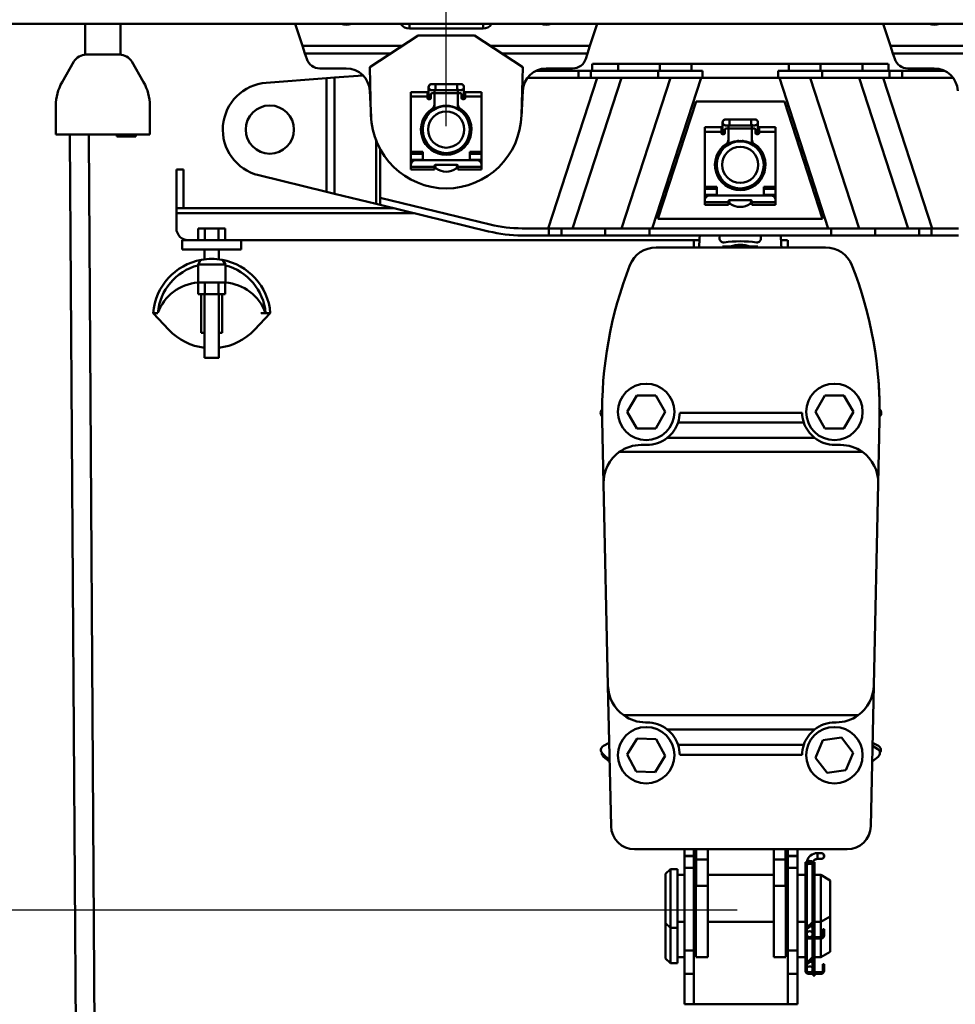
# Model space of a CAD drawing. Units: millimetres. Extents: x 59 to 11939, y 24 to 8424.
# Drawn here: x 1877 to 2201, y 6253 to 6594 of the extents above; entities that cross this region are included whole.
import ezdxf

# ---------------------------------------------------------------- set-up
doc = ezdxf.new("R2010")
doc.units = ezdxf.units.MM
doc.header["$MEASUREMENT"] = 0
doc.layers.add('(1) Shape lines', color=7, linetype='Continuous', lineweight=35, true_color=0x000000)
doc.layers.add('(6) Dimensions', color=7, linetype='Continuous', lineweight=35, true_color=0x000000)
doc.styles.add('Arial', font='arial.ttf')
doc.styles.add('Microsoft YaHei', font='arial.ttf')
doc.dimstyles.new('Vertex Style', dxfattribs={"dimscale": 20, "dimtxt": 0.18, "dimasz": 3.6, "dimexe": 1.8, "dimexo": 0.0625, "dimgap": 1.7, "dimtad": 1, "dimdec": 1, "dimdsep": 46, "dimtxsty": 'Arial', "dimblk1": 'CLOSED', "dimblk2": 'CLOSED', "dimsah": 1, "dimcen": 0.09, "dimdle": 1.8, "dimadec": 1, "dimazin": 2, "dimtfac": 0.65, "dimtdec": 4, "dimtmove": 0, "dimatfit": 3, "dimfxl": 1, "dimtolj": 1, "dimtzin": 0, "dimlwe": 25, "dimarcsym": 0})

# ---------------------------------------------------------------- blocks, each defined once
blk = doc.blocks.new('_Closed')
at = {"color": 0, "linetype": 'ByBlock', "lineweight": -2}
for p, q in [((-1, 0.166667), (0, 0)), ((-1, 0.166667), (-1, -0.166667)), ((0, 0), (-1, -0.166667)), ((0, 0), (-1, 0))]:
    blk.add_line(p, q, dxfattribs=at)
blk = doc.blocks.new('*D5')
at = {"layer": '(6) Dimensions', "color": 9, "lineweight": 25}
for p, q in [((2024.91, 6557.52), (2024.91, 6918.24)), ((2228.64, 6557.52), (2228.64, 6918.24)), ((1952.91, 6882.24), (1880.91, 6882.24)), ((2024.91, 6882.24), (2228.64, 6882.24)), ((2300.64, 6882.24), (2372.64, 6882.24))]:
    blk.add_line(p, q, dxfattribs=at)
at = {"layer": 'Defpoints', "color": 0}
for p in [(2228.64, 6882.24), (2024.91, 6556.27), (2228.64, 6556.27)]:
    blk.add_point(p, dxfattribs=at)
at = {"layer": '(6) Dimensions', "color": 9, "lineweight": 25, "xscale": 72, "yscale": 72, "zscale": 72}
for p, rotation in [((2024.91, 6882.24), 1.478779223583339e-06), ((2228.64, 6882.24), 180.0000014787792)]:
    blk.add_blockref('_Closed', p, dxfattribs=dict(at, rotation=rotation))
at = {"layer": '(6) Dimensions', "color": 7, "lineweight": 35, "insert": (2126.77, 6948.6), "char_height": 70, "attachment_point": 5, "rotation": 0, "style": 'Microsoft YaHei'}
blk.add_mtext('\\A1;250', dxfattribs=at)
blk = doc.blocks.new('*D7')
at = {"layer": '(6) Dimensions', "color": 9, "lineweight": 25}
for p, q in [((1478.91, 6591.7), (1478.91, 5372.64)), ((2127, 5914.5), (2127, 5372.64)), ((1478.91, 5408.64), (1127.41, 5408.64)), ((2055, 5408.64), (1550.91, 5408.64))]:
    blk.add_line(p, q, dxfattribs=at)
at = {"layer": 'Defpoints', "color": 0}
for p in [(1478.91, 6592.95), (2127, 5915.75), (1478.91, 5408.64)]:
    blk.add_point(p, dxfattribs=at)
at = {"layer": '(6) Dimensions', "color": 9, "lineweight": 25, "xscale": 72, "yscale": 72, "zscale": 72}
for p, rotation in [((1478.91, 5408.64), 180.0000014787793), ((2127, 5408.64), 1.478779343067719e-06)]:
    blk.add_blockref('_Closed', p, dxfattribs=dict(at, rotation=rotation))
at = {"layer": '(6) Dimensions', "color": 7, "lineweight": 35, "insert": (1235.25, 5475), "char_height": 70, "attachment_point": 5, "rotation": 0, "style": 'Microsoft YaHei'}
blk.add_mtext('\\A1;795', dxfattribs=at)
blk = doc.blocks.new('*D10')
at = {"layer": '(6) Dimensions', "color": 9, "lineweight": 25}
for p, q in [((2125.75, 6285.72), (994.7, 6285.72)), ((1030.7, 4238.48), (1030.7, 6213.72)), ((1314.67, 4166.48), (994.7, 4166.48))]:
    blk.add_line(p, q, dxfattribs=at)
at = {"layer": 'Defpoints', "color": 0}
for p in [(1030.7, 6285.72), (2127, 6285.72), (1315.92, 4166.48)]:
    blk.add_point(p, dxfattribs=at)
at = {"layer": '(6) Dimensions', "color": 9, "lineweight": 25, "xscale": 72, "yscale": 72, "zscale": 72}
for p, rotation in [((1030.7, 6285.72), 90.00000120741826), ((1030.7, 4166.48), 270.0000012074183)]:
    blk.add_blockref('_Closed', p, dxfattribs=dict(at, rotation=rotation))
at = {"layer": '(6) Dimensions', "color": 7, "lineweight": 35, "insert": (964.34, 4961.76), "char_height": 70, "attachment_point": 5, "rotation": 90, "style": 'Microsoft YaHei'}
blk.add_mtext('\\A1;3253', dxfattribs=at)
blk = doc.blocks.new('Crane_WorkSt_2_f6c98680-8f73-45cf-9fa4-d616a3c8f5c2')
at = {"layer": '(1) Shape lines', "color": 7, "lineweight": 50, "ltscale": 60}
for p, q in [((313, 3077.55), (3370, 3077.55)), ((816.5, 3064.45), (816.5, 3077.55)), ((831.5, 3077.55), (831.5, 3064.45)), ((905.83, 3077.55), (908.89, 3068.14)), ((950.61, 3077.55), (950.86, 3077.2)), ((950.86, 3077.2), (950.86, 3077.55)), ((953.91, 3075.63), (953.91, 3075.63)), ((953.91, 3075.63), (953.91, 3075.63)), ((954.35, 3075.6), (954.35, 3077.55)), ((954.35, 3075.6), (985.65, 3075.6)), ((985.65, 3075.6), (985.65, 3077.55)), ((986.08, 3075.63), (986.08, 3075.63)), ((986.08, 3075.63), (986.08, 3075.63)), ((989.14, 3077.2), (989.39, 3077.55)), ((989.14, 3077.2), (989.14, 3077.55)), ((1031.11, 3068.14), (1034.17, 3077.55)), ((1155.83, 3077.55), (1158.89, 3068.14)), ((937.5, 3059.05), (958, 3072.55)), ((958, 3072.55), (982, 3072.55)), ((982, 3072.55), (1002.5, 3059.05)), ((951.31, 3068.14), (908.89, 3068.14)), ((908.89, 3068.14), (909.93, 3064.91)), ((1031.11, 3068.14), (988.69, 3068.14)), ((1030.07, 3064.91), (1031.11, 3068.14)), ((1158.89, 3068.14), (1159.93, 3064.91)), ((1201.31, 3068.14), (1158.89, 3068.14)), ((806.68, 3052.72), (811.72, 3061.45)), ((816.55, 3064.45), (816.91, 3064.45)), ((816.91, 3064.45), (831.09, 3064.45)), ((831.09, 3064.45), (831.45, 3064.45)), ((836.28, 3061.45), (841.32, 3052.72)), ((946.4, 3064.91), (909.93, 3064.91)), ((909.93, 3064.91), (910.68, 3062.6)), ((1030.07, 3064.91), (993.6, 3064.91)), ((1029.32, 3062.6), (1030.07, 3064.91)), ((1159.93, 3064.91), (1160.68, 3062.6)), ((1196.4, 3064.91), (1159.93, 3064.91)), ((916.26, 3058.55), (927.49, 3058.55)), ((938.01, 3038.74), (937.5, 3059.05)), ((1002.5, 3059.05), (1001.99, 3038.74)), ((1026.17, 3057.55), (1008.3, 3057.55)), ((1012.51, 3058.55), (1023.74, 3058.55)), ((1031.53, 3057.55), (1026.17, 3057.55)), ((1026.17, 3054.55), (1026.17, 3057.55)), ((1031.53, 3054.55), (1031.53, 3057.55)), ((1038.48, 3057.55), (1031.53, 3057.55)), ((1032, 3057.55), (1032, 3060.55)), ((1032, 3057.55), (1032, 3060.55)), ((1043.03, 3060.55), (1032.15, 3060.55)), ((1043.03, 3057.55), (1038.48, 3057.55)), ((1060.85, 3060.55), (1043.03, 3060.55)), ((1043.03, 3057.55), (1043.03, 3060.55)), ((1060.85, 3057.55), (1043.03, 3057.55)), ((1060.13, 3054.55), (1060.13, 3057.55)), ((1060.85, 3057.55), (1060.85, 3060.55)), ((1074.3, 3060.55), (1060.85, 3060.55)), ((1060.85, 3057.55), (1074.3, 3057.55)), ((1115.7, 3060.55), (1074.3, 3060.55)), ((1074.3, 3057.55), (1074.3, 3060.55)), ((1078.91, 3057.55), (1074.3, 3057.55)), ((1078.91, 3054.55), (1078.91, 3057.55)), ((1111.09, 3054.55), (1111.09, 3057.55)), ((1115.7, 3057.55), (1111.09, 3057.55)), ((1129.15, 3060.55), (1115.7, 3060.55)), ((1115.7, 3057.55), (1115.7, 3060.55)), ((1129.15, 3057.55), (1115.7, 3057.55)), ((1146.97, 3060.55), (1129.15, 3060.55)), ((1129.15, 3057.55), (1129.15, 3060.55)), ((1129.15, 3057.55), (1146.97, 3057.55)), ((1129.87, 3054.55), (1129.87, 3057.55)), ((1146.97, 3057.55), (1146.97, 3060.55)), ((1157.85, 3060.55), (1146.97, 3060.55)), ((1151.52, 3057.55), (1146.97, 3057.55)), ((1158.47, 3057.55), (1151.52, 3057.55)), ((1158, 3060.55), (1158, 3057.55)), ((1158, 3060.55), (1158, 3057.55)), ((1163.83, 3057.55), (1158.47, 3057.55)), ((1158.47, 3054.55), (1158.47, 3057.55)), ((1181.7, 3057.55), (1163.83, 3057.55)), ((1163.83, 3054.55), (1163.83, 3057.55)), ((1166.26, 3058.55), (1177.49, 3058.55)), ((919.05, 3054.43), (893.48, 3052.49)), ((922.5, 3054.7), (919.05, 3054.43)), ((919.05, 3006.09), (919.05, 3054.43)), ((934.53, 3055.61), (922.5, 3054.7)), ((922.5, 3005.25), (922.5, 3054.7)), ((1004.6, 3054.55), (1026.17, 3054.55)), ((1034.19, 3054.55), (1013.4, 2990.55)), ((1023.66, 2990.55), (1044.46, 3054.55)), ((1026.17, 3054.55), (1031.53, 3054.55)), ((1031.53, 3054.55), (1060.13, 3054.55)), ((1065.28, 3054.55), (1044.48, 2990.55)), ((1057.55, 2990.55), (1078.34, 3054.55)), ((1060.13, 3054.55), (1078.91, 3054.55)), ((1111.09, 3054.55), (1078.91, 3054.55)), ((1129.87, 3054.55), (1111.09, 3054.55)), ((1111.66, 3054.55), (1132.45, 2990.55)), ((1145.52, 2990.55), (1124.72, 3054.55)), ((1158.47, 3054.55), (1129.87, 3054.55)), ((1145.54, 3054.55), (1166.34, 2990.55)), ((1176.6, 2990.55), (1155.81, 3054.55)), ((1163.83, 3054.55), (1158.47, 3054.55)), ((1185.4, 3054.55), (1163.83, 3054.55)), ((937.48, 3049.05), (938.04, 3037.93)), ((962.5, 3047.35), (962.5, 3050.6)), ((963.75, 3051.85), (965.38, 3051.85)), ((965.38, 3049.35), (963.75, 3049.35)), ((965, 3049.52), (965, 3047.55)), ((965.38, 3051.85), (974.63, 3051.85)), ((965.38, 3051.84), (965.38, 3049.35)), ((974.63, 3049.35), (965.38, 3049.35)), ((974.63, 3051.85), (976.25, 3051.85)), ((974.63, 3051.84), (974.63, 3049.35)), ((976.25, 3049.35), (974.63, 3049.35)), ((975, 3047.55), (975, 3049.82)), ((977.5, 3050.6), (977.5, 3047.35)), ((1001.96, 3037.93), (1002.52, 3049.05)), ((955, 3046.58), (955, 3048.53)), ((955, 3048.53), (962, 3048.53)), ((955, 3023.14), (955, 3046.58)), ((955, 3046.58), (962, 3046.58)), ((962, 3046.58), (962, 3048.53)), ((962, 3046.05), (962, 3046.58)), ((962.5, 3045.55), (962.5, 3047.35)), ((963, 3045.55), (962.5, 3045.55)), ((962.51, 3047.35), (963.5, 3047.35)), ((963.5, 3047.55), (963.5, 3046.05)), ((964.5, 3048.05), (964, 3048.05)), ((964.99, 3048.05), (975.01, 3048.05)), ((965, 3043.2), (965, 3047.55)), ((975, 3047.55), (975, 3043.2)), ((976, 3048.05), (975.5, 3048.05)), ((976.5, 3046.05), (976.5, 3047.55)), ((977.49, 3047.35), (976.5, 3047.35)), ((977.5, 3045.55), (977, 3045.55)), ((977.5, 3047.35), (977.5, 3045.55)), ((978, 3046.58), (978, 3048.53)), ((978, 3048.53), (985, 3048.53)), ((978, 3046.58), (978, 3046.05)), ((978, 3046.58), (985, 3046.58)), ((985, 3048.53), (985, 3046.58)), ((985, 3046.58), (985, 3023.14)), ((1076.25, 3044.55), (1060, 2994.55)), ((1113.75, 3044.55), (1076.25, 3044.55)), ((1130, 2994.55), (1113.75, 3044.55)), ((804, 3030.45), (804, 3042.72)), ((844, 3042.72), (844, 3030.45)), ((962.5, 3039.07), (962.5, 3040.25)), ((965, 3043.2), (965, 3041.15)), ((975, 3041.15), (975, 3043.2)), ((977.5, 3040.25), (977.5, 3039.07)), ((1088.75, 3036.85), (1090.38, 3036.85)), ((1090.38, 3036.85), (1099.62, 3036.85)), ((1090.38, 3036.84), (1090.38, 3034.35)), ((1099.62, 3036.84), (1099.62, 3034.35)), ((1099.62, 3036.85), (1101.25, 3036.85)), ((1080, 3031.58), (1080, 3033.53)), ((1080, 3033.53), (1087, 3033.53)), ((1087, 3031.58), (1087, 3033.53)), ((1087.5, 3032.35), (1087.5, 3035.6)), ((1087.5, 3030.55), (1087.5, 3032.35)), ((1087.51, 3032.35), (1088.5, 3032.35)), ((1088.5, 3032.55), (1088.5, 3031.05)), ((1090.38, 3034.35), (1088.75, 3034.35)), ((1089.5, 3033.05), (1089, 3033.05)), ((1089.99, 3033.05), (1100.01, 3033.05)), ((1090, 3034.52), (1090, 3032.55)), ((1090, 3028.2), (1090, 3032.55)), ((1099.62, 3034.35), (1090.38, 3034.35)), ((1101.25, 3034.35), (1099.62, 3034.35)), ((1100, 3032.55), (1100, 3034.82)), ((1100, 3032.55), (1100, 3028.2)), ((1101, 3033.05), (1100.5, 3033.05)), ((1101.5, 3031.05), (1101.5, 3032.55)), ((1102.49, 3032.35), (1101.5, 3032.35)), ((1102.5, 3035.6), (1102.5, 3032.35)), ((1102.5, 3032.35), (1102.5, 3030.55)), ((1103, 3031.58), (1103, 3033.53)), ((1103, 3033.53), (1110, 3033.53)), ((1110, 3033.53), (1110, 3031.58)), ((844, 3030.45), (804, 3030.45)), ((810, 3029.46), (816, 2107.69)), ((818, 3029.51), (824, 2107.74)), ((830, 3029.55), (838, 3029.55)), ((940.17, 3000.93), (940.17, 3028.32)), ((1080, 3031.58), (1087, 3031.58)), ((1080, 3008.14), (1080, 3031.58)), ((1087, 3031.05), (1087, 3031.58)), ((1088, 3030.55), (1087.5, 3030.55)), ((1090, 3028.2), (1090, 3026.15)), ((1100, 3026.15), (1100, 3028.2)), ((1102.5, 3030.55), (1102, 3030.55)), ((1103, 3031.58), (1110, 3031.58)), ((1103, 3031.58), (1103, 3031.05)), ((1110, 3031.58), (1110, 3008.14)), ((941.89, 3003.6), (941.89, 3024.27)), ((962.5, 3024.91), (962.5, 3025.99)), ((965, 3023.94), (965, 3023.04)), ((975, 3023.04), (975, 3023.94)), ((977.5, 3025.99), (977.5, 3024.91)), ((1087.5, 3024.07), (1087.5, 3025.25)), ((1102.5, 3025.25), (1102.5, 3024.07)), ((960, 3023.14), (955, 3023.14)), ((955, 3023.14), (955, 3022.3)), ((955, 3019.75), (955, 3022.3)), ((955, 3022.3), (960, 3022.3)), ((955, 3018.65), (955, 3019.75)), ((960, 3019.75), (955, 3019.75)), ((983, 3019.55), (957, 3019.55)), ((960, 3019.55), (960, 3023.14)), ((985, 3023.14), (980, 3023.14)), ((980, 3023.14), (980, 3019.55)), ((980, 3022.3), (985, 3022.3)), ((985, 3019.75), (980, 3019.75)), ((985, 3022.3), (985, 3023.14)), ((985, 3022.3), (985, 3019.75)), ((985, 3019.75), (985, 3018.65)), ((855.28, 3015.55), (858.28, 3015.55)), ((855.28, 3015.55), (855.28, 2999.17)), ((858.28, 2999.17), (858.28, 3015.55)), ((955, 3018.65), (955, 3017.55)), ((955, 3018.65), (955.34, 3018.65)), ((955, 3017.55), (955, 3016.75)), ((955, 3016.75), (955, 3015.55)), ((965, 3016.75), (955, 3016.75)), ((955, 3015.55), (965, 3015.55)), ((965, 3016.75), (965, 3017.05)), ((965, 3015.55), (965, 3016.75)), ((965.5, 3017.55), (974.5, 3017.55)), ((965.5, 3016.65), (965.5, 3016.4)), ((974.5, 3016.4), (974.5, 3016.65)), ((975, 3017.05), (975, 3016.75)), ((975, 3016.75), (975, 3015.55)), ((985, 3016.75), (975, 3016.75)), ((975, 3015.55), (985, 3015.55)), ((984.66, 3018.65), (985, 3018.65)), ((985, 3018.65), (985, 3017.55)), ((985, 3016.75), (985, 3017.55)), ((985, 3015.55), (985, 3016.75)), ((890.26, 3013.12), (919.05, 3006.09)), ((1087.5, 3009.91), (1087.5, 3010.99)), ((1102.5, 3010.99), (1102.5, 3009.91)), ((1080, 3008.14), (1080, 3007.3)), ((1085, 3008.14), (1080, 3008.14)), ((1080, 3004.75), (1080, 3007.3)), ((1080, 3007.3), (1085, 3007.3)), ((1085, 3004.55), (1085, 3008.14)), ((1090, 3008.94), (1090, 3008.04)), ((1100, 3008.04), (1100, 3008.94)), ((1105, 3008.14), (1105, 3004.55)), ((1110, 3008.14), (1105, 3008.14)), ((1105, 3007.3), (1110, 3007.3)), ((1110, 3007.3), (1110, 3008.14)), ((1110, 3007.3), (1110, 3004.75)), ((919.05, 3006.09), (922.5, 3005.25)), ((922.5, 3005.25), (940.17, 3000.93)), ((941.89, 3003.6), (988.7, 2992.17)), ((941.89, 3000.51), (941.89, 3003.6)), ((1085, 3004.75), (1080, 3004.75)), ((1080, 3003.65), (1080, 3004.75)), ((1080, 3003.65), (1080, 3002.55)), ((1080, 3003.65), (1080.34, 3003.65)), ((1080, 3002.55), (1080, 3001.75)), ((1108, 3004.55), (1082, 3004.55)), ((1090.5, 3002.55), (1099.5, 3002.55)), ((1110, 3004.75), (1105, 3004.75)), ((1109.66, 3003.65), (1110, 3003.65)), ((1110, 3004.75), (1110, 3003.65)), ((1110, 3003.65), (1110, 3002.55)), ((1110, 3001.75), (1110, 3002.55)), ((855.28, 2999.17), (855.28, 2997.05)), ((858.28, 2999.17), (855.28, 2999.17)), ((947.38, 2999.17), (858.28, 2999.17)), ((940.17, 3000.93), (941.89, 3000.51)), ((987.99, 2989.26), (941.89, 3000.51)), ((1090, 3001.75), (1080, 3001.75)), ((1080, 3001.75), (1080, 3000.55)), ((1080, 3000.55), (1090, 3000.55)), ((1090, 3001.75), (1090, 3002.05)), ((1090, 3000.55), (1090, 3001.75)), ((1090.5, 3001.65), (1090.5, 3001.4)), ((1099.5, 3001.4), (1099.5, 3001.65)), ((1100, 3002.05), (1100, 3001.75)), ((1110, 3001.75), (1100, 3001.75)), ((1100, 3001.75), (1100, 3000.55)), ((1100, 3000.55), (1110, 3000.55)), ((1110, 3000.55), (1110, 3001.75)), ((855.28, 2997.05), (855.28, 2990.55)), ((956.07, 2997.05), (855.28, 2997.05)), ((1060, 2994.55), (1130, 2994.55)), ((867.39, 2990.55), (864.51, 2990.55)), ((864.51, 2985.55), (864.51, 2990.55)), ((867.39, 2985.55), (867.39, 2990.55)), ((873.17, 2990.55), (867.39, 2990.55)), ((873.17, 2985.55), (873.17, 2990.55)), ((876.06, 2990.55), (873.17, 2990.55)), ((876.06, 2985.55), (876.06, 2990.55)), ((1002.22, 2990.55), (1013.63, 2990.55)), ((1013.63, 2990.55), (1013.63, 2987.55)), ((1018.99, 2990.55), (1013.63, 2990.55)), ((1018.99, 2987.55), (1018.99, 2990.55)), ((1018.99, 2990.55), (1037.59, 2990.55)), ((1037.59, 2990.55), (1037.59, 2987.55)), ((1056.37, 2990.55), (1037.59, 2990.55)), ((1056.37, 2990.55), (1133.63, 2990.55)), ((1056.37, 2987.55), (1056.37, 2990.55)), ((1152.41, 2990.55), (1133.63, 2990.55)), ((1133.63, 2990.55), (1133.63, 2987.55)), ((1152.41, 2987.55), (1152.41, 2990.55)), ((1152.41, 2990.55), (1171.01, 2990.55)), ((1171.01, 2990.55), (1171.01, 2987.55)), ((1176.37, 2990.55), (1171.01, 2990.55)), ((1176.37, 2990.55), (1187.78, 2990.55)), ((1176.37, 2987.55), (1176.37, 2990.55)), ((1013.63, 2987.55), (1002.22, 2987.55)), ((1013.63, 2987.55), (1018.99, 2987.55)), ((1037.59, 2987.55), (1018.99, 2987.55)), ((1037.59, 2987.55), (1056.37, 2987.55)), ((1133.63, 2987.55), (1056.37, 2987.55)), ((1086.18, 2986.4), (1086.26, 2987.55)), ((1103.74, 2987.55), (1103.82, 2986.4)), ((1133.63, 2987.55), (1152.41, 2987.55)), ((1171.01, 2987.55), (1152.41, 2987.55)), ((1171.01, 2987.55), (1176.37, 2987.55)), ((1187.78, 2987.55), (1176.37, 2987.55)), ((857.78, 2985.55), (882.78, 2985.55)), ((857.78, 2985.55), (857.78, 2981.55)), ((882.78, 2985.55), (882.78, 2981.55)), ((1077.6, 2985.55), (882.78, 2985.55)), ((1059.24, 2982.45), (1131.32, 2982.45)), ((1075.28, 2982.45), (1075.28, 2985.55)), ((1091.24, 2982.85), (1087.49, 2982.85)), ((1087.49, 2982.45), (1087.49, 2982.85)), ((1098.76, 2982.85), (1091.24, 2982.85)), ((1091.24, 2982.45), (1091.24, 2982.85)), ((1102.51, 2982.85), (1098.76, 2982.85)), ((1098.76, 2982.45), (1098.76, 2982.85)), ((1102.51, 2982.45), (1102.51, 2982.85)), ((1115.16, 2985.55), (1112.44, 2985.55)), ((1115.28, 2985.55), (1115.28, 2982.45)), ((857.78, 2981.55), (882.78, 2981.55)), ((867.28, 2977.37), (867.28, 2981.55)), ((867.28, 2977.37), (867.28, 2981.55)), ((873.28, 2981.55), (873.28, 2977.37)), ((873.28, 2981.55), (873.28, 2977.37)), ((864.47, 2974.8), (864.47, 2967.55)), ((876.09, 2974.8), (876.09, 2967.55)), ((864.47, 2967.55), (876.09, 2967.55)), ((864.51, 2967.55), (864.51, 2962.55)), ((867.4, 2967.55), (867.4, 2962.55)), ((873.17, 2967.55), (873.17, 2962.55)), ((876.05, 2967.55), (876.05, 2962.55)), ((864.51, 2962.55), (867.4, 2962.55)), ((865.78, 2946.13), (865.78, 2962.55)), ((867.28, 2946.13), (867.28, 2962.55)), ((867.28, 2935.55), (867.28, 2962.55)), ((867.4, 2962.55), (873.17, 2962.55)), ((873.17, 2962.55), (876.05, 2962.55)), ((873.28, 2946.13), (873.28, 2962.55)), ((873.28, 2962.55), (873.28, 2935.55)), ((874.78, 2946.13), (874.78, 2962.55)), ((852.08, 2947.42), (845.37, 2954.55)), ((895.2, 2954.55), (888.48, 2947.42)), ((867.28, 2946.13), (865.78, 2946.13)), ((874.78, 2946.13), (873.28, 2946.13)), ((867.28, 2935.55), (867.28, 2939.81)), ((873.28, 2939.81), (873.28, 2935.55)), ((1046.94, 2912.47), (1050.98, 2919.47)), ((1050.98, 2919.47), (1059.06, 2919.47)), ((1059.06, 2919.47), (1063.11, 2912.47)), ((1126.94, 2912.47), (1130.98, 2919.47)), ((1130.98, 2919.47), (1139.06, 2919.47)), ((1139.06, 2919.47), (1143.11, 2912.47)), ((1050.98, 2905.47), (1046.94, 2912.47)), ((1063.11, 2912.47), (1059.06, 2905.47)), ((1121.28, 2912.15), (1069.28, 2912.15)), ((1130.98, 2905.47), (1126.94, 2912.47)), ((1143.11, 2912.47), (1139.06, 2905.47)), ((1036.9, 2882.1), (1036.32, 2908.94)), ((1122.01, 2908), (1068.56, 2908)), ((1154.24, 2908.94), (1153.66, 2882.1)), ((1059.06, 2905.47), (1050.98, 2905.47)), ((1139.06, 2905.47), (1130.98, 2905.47)), ((1055.28, 2898.45), (1052.9, 2898.45)), ((1126.58, 2901.48), (1063.98, 2901.48)), ((1137.66, 2898.45), (1135.28, 2898.45)), ((1043.57, 2895.45), (1147, 2895.45)), ((1038.77, 2796.1), (1036.9, 2882.1)), ((1153.66, 2882.1), (1151.79, 2796.1)), ((1040.07, 2736.23), (1038.77, 2796.1)), ((1151.79, 2796.1), (1150.49, 2736.23)), ((1045.43, 2783.46), (1145.13, 2783.46)), ((1054.77, 2780.45), (1055.28, 2780.45)), ((1126.58, 2777.42), (1063.98, 2777.42)), ((1135.28, 2780.45), (1135.8, 2780.45)), ((1046.95, 2766.77), (1051.24, 2773.62)), ((1051.24, 2773.62), (1059.32, 2773.32)), ((1059.32, 2773.32), (1063.1, 2766.17)), ((1127.01, 2765.41), (1130.1, 2772.88)), ((1130.1, 2772.88), (1138.11, 2773.94)), ((1138.11, 2773.94), (1143.04, 2767.53)), ((1036.83, 2770.45), (1039.3, 2771.75)), ((1122.01, 2770.9), (1068.56, 2770.9)), ((1151.24, 2770.5), (1153.46, 2769.11)), ((1151.26, 2771.75), (1153.73, 2770.45)), ((1036.42, 2767.2), (1039.46, 2764.42)), ((1036.93, 2765.84), (1039.47, 2763.85)), ((1050.73, 2759.62), (1046.95, 2766.77)), ((1063.1, 2766.17), (1058.8, 2759.33)), ((1121.28, 2766.59), (1069.28, 2766.59)), ((1131.93, 2759), (1127.01, 2765.41)), ((1143.04, 2767.53), (1139.95, 2760.06)), ((1153.63, 2765.84), (1151.09, 2763.85)), ((1058.8, 2759.33), (1050.73, 2759.62)), ((1139.95, 2760.06), (1131.93, 2759)), ((1140.5, 2726.45), (1050.07, 2726.45)), ((1071.28, 2723.68), (1071.28, 2726.45)), ((1075.28, 2723.68), (1075.28, 2726.45)), ((1076.18, 2711.75), (1076.18, 2726.45)), ((1076.28, 2722.06), (1076.28, 2726.47)), ((1081.28, 2726.47), (1081.28, 2722.06)), ((1109.28, 2722.06), (1109.28, 2726.47)), ((1114.28, 2726.47), (1114.28, 2722.06)), ((1114.38, 2711.75), (1114.38, 2726.45)), ((1115.28, 2726.45), (1115.28, 2723.68)), ((1119.28, 2723.68), (1119.28, 2726.45)), ((1071.28, 2723.55), (1071.28, 2723.68)), ((1071.28, 2723.68), (1075.28, 2723.68)), ((1071.28, 2718.55), (1071.28, 2723.55)), ((1071.28, 2723.55), (1075.28, 2723.55)), ((1075.28, 2723.55), (1075.28, 2723.68)), ((1075.28, 2718.55), (1075.28, 2723.55)), ((1076.28, 2710.94), (1076.28, 2722.06)), ((1081.28, 2722.06), (1076.28, 2722.06)), ((1081.28, 2722.06), (1081.28, 2710.94)), ((1109.28, 2710.94), (1109.28, 2722.06)), ((1114.28, 2722.06), (1109.28, 2722.06)), ((1114.28, 2722.06), (1114.28, 2710.94)), ((1115.28, 2723.68), (1119.28, 2723.68)), ((1115.28, 2723.68), (1115.28, 2723.55)), ((1115.28, 2723.55), (1115.28, 2718.55)), ((1115.28, 2723.55), (1119.28, 2723.55)), ((1119.28, 2723.55), (1119.28, 2723.68)), ((1119.28, 2718.55), (1119.28, 2723.55)), ((1127.78, 2724.85), (1127.78, 2722.36)), ((1127.78, 2724.85), (1129.41, 2724.85)), ((1127.78, 2724.85), (1129.41, 2724.85)), ((1127.78, 2724.85), (1129.41, 2724.85)), ((1127.78, 2724.85), (1129.41, 2724.85)), ((1129.41, 2722.35), (1127.78, 2722.35)), ((1129.41, 2722.35), (1127.78, 2722.35)), ((1129.41, 2722.35), (1127.78, 2722.35)), ((1129.41, 2722.35), (1127.78, 2722.35)), ((1063.28, 2716.05), (1065.28, 2718.05)), ((1065.28, 2718.05), (1065.28, 2693.05)), ((1065.28, 2718.05), (1068.28, 2718.05)), ((1068.28, 2718.05), (1068.28, 2693.05)), ((1071.28, 2683.36), (1071.28, 2718.55)), ((1071.28, 2718.55), (1075.28, 2718.55)), ((1075.28, 2683.36), (1075.28, 2718.55)), ((1115.28, 2718.55), (1115.28, 2683.36)), ((1115.28, 2718.55), (1119.28, 2718.55)), ((1119.28, 2683.36), (1119.28, 2718.55)), ((1122.68, 2720.55), (1122.68, 2721.05)), ((1123.28, 2721.05), (1122.68, 2721.05)), ((1122.94, 2720.55), (1122.68, 2720.55)), ((1122.68, 2719.58), (1122.68, 2720.55)), ((1122.68, 2689.75), (1122.68, 2719.58)), ((1123.28, 2720.98), (1123.28, 2721.05)), ((1123.28, 2693.15), (1123.28, 2719.45)), ((1123.62, 2720.35), (1125.75, 2720.35)), ((1125.78, 2720.3), (1125.78, 2710.55)), ((1125.78, 2720.3), (1125.78, 2710.55)), ((1125.78, 2720.3), (1125.78, 2695.56)), ((1125.78, 2720.3), (1125.78, 2710.55)), ((1126.08, 2721.05), (1126.08, 2720.87)), ((1126.58, 2721.05), (1126.08, 2721.05)), ((1126.08, 2719.45), (1126.08, 2696.11)), ((1126.58, 2720.55), (1126.32, 2720.55)), ((1126.58, 2721.05), (1126.58, 2720.55)), ((1126.58, 2720.55), (1126.58, 2719.58)), ((1126.58, 2696.15), (1126.58, 2719.58)), ((1063.28, 2716.05), (1063.28, 2695.05)), ((1068.28, 2715.55), (1071.28, 2715.55)), ((1075.28, 2715.55), (1076.18, 2715.55)), ((1081.28, 2715.55), (1109.28, 2715.55)), ((1114.38, 2715.55), (1115.28, 2715.55)), ((1119.28, 2715.55), (1122.68, 2715.55)), ((1126.58, 2715.55), (1129.28, 2715.55)), ((1129.28, 2715.55), (1129.28, 2695.55)), ((1129.28, 2715.55), (1133.28, 2713.24)), ((1076.18, 2680.78), (1076.18, 2711.75)), ((1076.28, 2711.75), (1076.18, 2711.75)), ((1076.28, 2711.75), (1076.28, 2710.94)), ((1081.28, 2710.94), (1076.28, 2710.94)), ((1081.28, 2710.94), (1081.28, 2680.55)), ((1109.28, 2680.55), (1109.28, 2710.94)), ((1114.28, 2710.94), (1109.28, 2710.94)), ((1114.28, 2710.94), (1114.28, 2711.75)), ((1114.28, 2711.75), (1114.38, 2711.75)), ((1114.38, 2680.78), (1114.38, 2711.75)), ((1125.78, 2710.55), (1126.08, 2710.55)), ((1133.28, 2713.24), (1133.28, 2697.86)), ((1125.78, 2700.55), (1125.78, 2695.56)), ((1125.78, 2700.55), (1125.78, 2695.56)), ((1125.78, 2700.55), (1125.78, 2695.56)), ((1125.78, 2700.55), (1125.78, 2695.56)), ((1125.78, 2700.55), (1125.78, 2695.56)), ((1126.08, 2700.55), (1125.78, 2700.55)), ((1133.28, 2697.86), (1129.28, 2695.55)), ((1133.28, 2697.9), (1133.28, 2682.86)), ((1063.28, 2695.08), (1063.28, 2680.05)), ((1065.28, 2693.05), (1063.28, 2695.05)), ((1065.28, 2693.07), (1065.28, 2678.05)), ((1068.28, 2693.05), (1065.28, 2693.05)), ((1071.28, 2695.55), (1068.28, 2695.55)), ((1068.28, 2693.07), (1068.28, 2678.05)), ((1076.18, 2695.55), (1075.28, 2695.55)), ((1109.28, 2695.55), (1081.28, 2695.55)), ((1115.28, 2695.55), (1114.38, 2695.55)), ((1122.68, 2695.55), (1119.28, 2695.55)), ((1125.9, 2695.68), (1123.28, 2693.15)), ((1123.28, 2693.65), (1123.8, 2693.65)), ((1123.28, 2693.65), (1123.28, 2693.65)), ((1123.28, 2693.15), (1123.68, 2692.75)), ((1123.28, 2690.4), (1123.28, 2693.15)), ((1123.68, 2692.75), (1126.23, 2695.3)), ((1124.58, 2693.65), (1125.78, 2693.65)), ((1125.78, 2694.85), (1125.78, 2689.15)), ((1125.78, 2694.85), (1125.78, 2693.65)), ((1125.78, 2694.85), (1125.78, 2693.65)), ((1125.78, 2693.65), (1125.78, 2690.4)), ((1125.78, 2693.65), (1125.78, 2690.4)), ((1126.08, 2695.15), (1126.08, 2690.15)), ((1126.58, 2690.15), (1126.58, 2696.15)), ((1129.28, 2695.55), (1126.58, 2695.55)), ((1129.28, 2695.59), (1129.28, 2689.15)), ((1122.68, 2674.75), (1122.68, 2689.75)), ((1123.28, 2689.75), (1123.28, 2690.4)), ((1123.28, 2678.15), (1123.28, 2688.71)), ((1124.53, 2689.15), (1123.88, 2689.15)), ((1123.88, 2688.55), (1129.48, 2688.55)), ((1129.48, 2689.15), (1124.53, 2689.15)), ((1125.78, 2688.55), (1125.78, 2680.56)), ((1126.08, 2690.15), (1126.58, 2690.15)), ((1126.08, 2690.15), (1126.08, 2689.65)), ((1126.08, 2689.65), (1126.58, 2689.65)), ((1126.08, 2689.41), (1126.08, 2689.65)), ((1126.58, 2689.41), (1126.08, 2689.41)), ((1126.08, 2689.41), (1126.08, 2689.15)), ((1126.08, 2687.65), (1126.08, 2688.52)), ((1126.58, 2689.65), (1126.58, 2690.15)), ((1126.58, 2689.65), (1126.58, 2689.41)), ((1126.58, 2689.15), (1126.58, 2689.41)), ((1126.58, 2688.52), (1126.58, 2687.65)), ((1129.28, 2688.54), (1129.28, 2680.55)), ((1130.68, 2692.55), (1130.08, 2692.55)), ((1130.08, 2692.55), (1130.08, 2690.55)), ((1130.08, 2690.55), (1130.68, 2690.55)), ((1130.08, 2690.55), (1130.08, 2689.75)), ((1130.68, 2690.55), (1130.68, 2692.55)), ((1130.68, 2690.55), (1130.68, 2689.75)), ((1125.78, 2685.55), (1125.78, 2680.56)), ((1126.08, 2685.55), (1125.78, 2685.55)), ((1126.08, 2687.65), (1126.08, 2681.11)), ((1126.58, 2687.65), (1126.08, 2687.65)), ((1126.58, 2681.15), (1126.58, 2687.65)), ((1071.28, 2680.55), (1068.28, 2680.55)), ((1071.28, 2673.44), (1071.28, 2683.36)), ((1071.28, 2683.36), (1075.28, 2683.36)), ((1075.28, 2673.44), (1075.28, 2683.36)), ((1081.28, 2680.55), (1076.18, 2680.55)), ((1114.38, 2680.55), (1109.28, 2680.55)), ((1115.28, 2683.36), (1115.28, 2673.44)), ((1115.28, 2683.36), (1119.28, 2683.36)), ((1119.28, 2673.44), (1119.28, 2683.36)), ((1122.68, 2680.55), (1119.28, 2680.55)), ((1125.9, 2680.68), (1123.28, 2678.15)), ((1123.68, 2677.75), (1126.23, 2680.3)), ((1126.08, 2680.15), (1126.08, 2675.15)), ((1126.58, 2675.15), (1126.58, 2681.15)), ((1129.28, 2680.55), (1126.58, 2680.55)), ((1133.28, 2682.86), (1129.28, 2680.55)), ((1065.28, 2678.05), (1063.28, 2680.05)), ((1068.28, 2678.05), (1065.28, 2678.05)), ((1123.28, 2678.65), (1123.8, 2678.65)), ((1123.28, 2678.65), (1123.28, 2678.65)), ((1123.28, 2675.4), (1123.28, 2678.15)), ((1123.28, 2678.15), (1123.68, 2677.75)), ((1124.58, 2678.65), (1125.78, 2678.65)), ((1125.78, 2679.85), (1125.78, 2678.65)), ((1125.78, 2679.85), (1125.78, 2678.65)), ((1125.78, 2678.65), (1125.78, 2675.4)), ((1125.78, 2678.65), (1125.78, 2675.4)), ((1130.68, 2677.55), (1130.08, 2677.55)), ((1130.08, 2677.55), (1130.08, 2675.55)), ((1130.68, 2675.55), (1130.68, 2677.55)), ((1071.28, 2660.63), (1071.28, 2673.44)), ((1071.28, 2673.44), (1075.28, 2673.44)), ((1075.28, 2660.63), (1075.28, 2673.44)), ((1115.28, 2673.44), (1115.28, 2660.63)), ((1115.28, 2673.44), (1119.28, 2673.44)), ((1119.28, 2660.63), (1119.28, 2673.44)), ((1123.28, 2674.75), (1123.28, 2675.4)), ((1124.53, 2674.15), (1123.88, 2674.15)), ((1123.88, 2673.55), (1129.48, 2673.55)), ((1129.48, 2674.15), (1124.53, 2674.15)), ((1126.08, 2675.15), (1126.08, 2674.65)), ((1126.08, 2675.15), (1126.58, 2675.15)), ((1126.08, 2674.41), (1126.08, 2674.65)), ((1126.08, 2674.65), (1126.58, 2674.65)), ((1126.08, 2674.41), (1126.08, 2674.15)), ((1126.58, 2674.41), (1126.08, 2674.41)), ((1126.08, 2672.65), (1126.08, 2673.52)), ((1126.58, 2672.65), (1126.08, 2672.65)), ((1126.58, 2674.65), (1126.58, 2675.15)), ((1126.58, 2674.65), (1126.58, 2674.41)), ((1126.58, 2674.15), (1126.58, 2674.41)), ((1126.58, 2673.52), (1126.58, 2672.65)), ((1130.08, 2675.55), (1130.08, 2674.75)), ((1130.08, 2675.55), (1130.68, 2675.55)), ((1130.68, 2675.55), (1130.68, 2674.75)), ((1071.28, 2660.63), (1075.28, 2660.63)), ((1071.28, 2660.55), (1071.28, 2660.63)), ((1071.28, 2660.55), (1075.28, 2660.55)), ((1075.28, 2660.55), (1075.28, 2660.63)), ((1115.28, 2660.55), (1075.28, 2660.55)), ((1115.28, 2660.63), (1115.28, 2660.55)), ((1115.28, 2660.63), (1119.28, 2660.63)), ((1115.28, 2660.55), (1119.28, 2660.55)), ((1119.28, 2660.55), (1119.28, 2660.63))]:
    blk.add_line(p, q, dxfattribs=at)
at = {"layer": '(1) Shape lines', "color": 7, "lineweight": 50, "ltscale": 20}
for p, q in [((865.51, 2977.04), (865.95, 2977.17)), ((874.61, 2977.17), (875.06, 2977.04))]:
    blk.add_line(p, q, dxfattribs=at)
at = {"layer": '(1) Shape lines', "color": 7, "lineweight": 50, "ltscale": 60}
for points in [[(865.51, 2977.04), (864.46, 2975.22)], [(864.46, 2975.22), (864.47, 2975.22)], [(864.47, 2974.8), (864.46, 2975.22)], [(864.47, 2975.22), (876.09, 2975.22)], [(875.06, 2977.04), (876.1, 2975.22)], [(876.1, 2975.22), (876.09, 2974.8)], [(876.09, 2975.22), (876.1, 2975.22)], [(845.37, 2954.55), (847.37, 2954.55)], [(893.2, 2954.55), (891.34, 2954.55), (891.77, 2954.55), (895.2, 2954.55)], [(867.29, 2935.55), (873.28, 2935.55), (873.28, 2935.55)]]:
    blk.add_lwpolyline(points, dxfattribs=at)
for centre, radius in [((895, 3032.55), 10.25), ((970, 3032.55), 10), ((970, 3032.55), 7.69), ((1095, 3017.55), 10), ((1095, 3017.55), 7.69), ((1055.02, 2912.47), 12), ((1135.02, 2912.47), 12), ((1055.02, 2766.47), 12), ((1135.02, 2766.47), 12)]:
    blk.add_circle(centre, radius, dxfattribs=at)
for centre, radius, start, end in [((816.91, 3058.45), 6, 90, 150.0032), ((831.09, 3058.45), 6, 29.9968, 90), ((916.26, 3064.41), 5.86, 197.9907, 270), ((1023.74, 3064.41), 5.86, 270, 342.0093), ((1166.26, 3064.41), 5.86, 197.9907, 270), ((927.49, 3048.55), 10, 2.8902, 90), ((1012.51, 3048.55), 10, 90, 177.1098), ((1177.49, 3048.55), 10, 2.8902, 90), ((824, 3042.72), 20, 150.0032, 180), ((824, 3042.72), 20, 0, 29.9968), ((895, 3032.55), 20, 94.3481, 256.2809), ((963.75, 3050.6), 1.25, 84.7059, 275.2941), ((963.75, 3050.6), 1.25, 90, 270), ((963.75, 3050.6), 1.25, 179.9302, 180), ((976.25, 3050.6), 1.25, 264.7059, 95.2941), ((976.25, 3050.6), 1.25, 270, 90), ((976.25, 3050.6), 1.25, 0, 0.0698), ((962.5, 3046.05), 0.5, 180, 270), ((963, 3046.05), 0.5, 270, 0), ((964, 3047.55), 0.5, 90, 180), ((964.5, 3047.55), 0.5, 0, 90), ((975.5, 3047.55), 0.5, 90, 180), ((976, 3047.55), 0.5, 0, 90), ((977, 3046.05), 0.5, 180, 270), ((977.5, 3046.05), 0.5, 270, 0), ((970, 3032.55), 10.75, 123.2998, 56.7002), ((963, 3043.2), 2, 303.2998, 0), ((970, 3032.55), 10.2, 60.5178, 119.4822), ((970, 3032.55), 10, 109.5031, 114.9753), ((970, 3032.55), 10, 94.8956, 100.7125), ((970, 3032.55), 10, 80.4891, 86.4082), ((970, 3032.55), 10, 66.1715, 72.0279), ((970, 3032.55), 10, 71.1215, 71.7619), ((977, 3043.2), 2, 180, 236.7002), ((970, 3039.55), 32, 181.4392, 358.5608), ((970, 3032.55), 10.2, 137.3785, 222.6003), ((970, 3032.55), 10, 157.6586, 162.4747), ((970, 3032.55), 10, 143.4343, 144.7356), ((970, 3032.55), 10.2, 317.3997, 42.6215), ((970, 3032.55), 10, 37.6587, 41.1201), ((970, 3032.55), 10, 23.4343, 24.7359), ((1088.75, 3035.6), 1.25, 84.7059, 275.2941), ((1088.75, 3035.6), 1.25, 90, 270), ((1101.25, 3035.6), 1.25, 264.7046, 95.2941), ((1101.25, 3035.6), 1.25, 270, 90), ((970, 3032.55), 10, 171.9011, 177.4843), ((970, 3032.55), 10, 176.0064, 176.7619), ((970, 3032.55), 10, 161.4328, 161.7619), ((970, 3032.55), 10, 4.7453, 9.2129), ((1088.75, 3035.6), 1.25, 179.9302, 180), ((1089, 3032.55), 0.5, 90, 180), ((1089.5, 3032.55), 0.5, 0, 90), ((1100.5, 3032.55), 0.5, 90, 180), ((1101, 3032.55), 0.5, 0, 90), ((1101.25, 3035.6), 1.25, 0, 0.0698), ((824, 3029.55), 14, 176.2916, 180.3729), ((824, 3029.55), 6, 171.315, 180.3729), ((824, 3029.55), 6, 0, 8.687), ((824, 3029.55), 14, 0, 3.7072), ((970, 3032.55), 10, 186.1715, 192.0279), ((970, 3032.55), 10, 191.1215, 191.7619), ((970, 3032.55), 10, 200.4891, 206.4082), ((970, 3032.55), 10, 334.8957, 340.7125), ((970, 3032.55), 10, 349.5031, 354.9753), ((1087.5, 3031.05), 0.5, 180, 270), ((1088, 3031.05), 0.5, 270, 0), ((1088, 3028.2), 2, 303.2998, 0), ((1095, 3017.55), 10.2, 60.5178, 119.4822), ((1095, 3017.55), 10.25, 93.6624, 98.1117), ((1095, 3017.55), 10.25, 81.5404, 85.5029), ((1102, 3028.2), 2, 180, 236.7002), ((1102, 3031.05), 0.5, 180, 270), ((1102.5, 3031.05), 0.5, 270, 0), ((970, 3032.55), 10, 214.8957, 220.7125), ((970, 3032.55), 10.2, 240.5413, 299.4587), ((970, 3032.55), 10, 244.7455, 249.2129), ((970, 3032.55), 10, 291.901, 297.4844), ((970, 3032.55), 10, 296.0064, 296.7619), ((970, 3032.55), 10, 320.4891, 326.4082), ((1095, 3017.55), 10.75, 123.2998, 56.7002), ((1095, 3017.55), 10.2, 137.3785, 222.6003), ((1095, 3017.55), 10.25, 137.9443, 141.7169), ((1095, 3014.6), 12.68, 113.3574, 113.4241), ((1095, 3017.55), 10.25, 62.3831, 65.4667), ((1095, 3014.6), 12.68, 66.5759, 66.6426), ((1095, 3017.55), 10.2, 317.3997, 42.6215), ((957, 3017.55), 2, 90, 180), ((970, 3032.55), 10, 263.466, 263.664), ((970, 3032.55), 10, 277.6587, 282.4746), ((970, 3032.55), 10, 281.4328, 281.7619), ((983, 3017.55), 2, 0, 90), ((1095, 3017.55), 10.25, 166.9777, 172.7134), ((1095, 3017.55), 10.25, 158.3947, 160.5703), ((1095, 3017.55), 10.25, 18.8765, 22.1216), ((1095, 3017.55), 10.25, 7.0003, 9.7103), ((965.5, 3017.05), 0.5, 90, 180), ((965, 3016.65), 0.5, 0, 88.5123), ((966, 3016.4), 0.5, 180, 235.1501), ((970, 3022.15), 7.5, 235.1501, 304.8499), ((974, 3016.4), 0.5, 304.8499, 0), ((974.5, 3017.05), 0.5, 0, 90), ((975, 3016.65), 0.5, 91.4877, 180), ((1095, 3017.55), 10.25, 201.4194, 203.5144), ((1095, 3017.55), 10.25, 321.4194, 321.7169), ((1095, 3017.55), 10.25, 335.7954, 338.099), ((1095, 3017.55), 10.2, 240.5413, 299.4587), ((1095, 3017.55), 10.25, 245.3535, 246.1571), ((1095, 3017.55), 10.25, 261.4183, 262.1214), ((1082, 3002.55), 2, 90, 180), ((1090.5, 3002.05), 0.5, 90, 180), ((1099.5, 3002.05), 0.5, 0, 90), ((1108, 3002.55), 2, 0, 90), ((1090, 3001.65), 0.5, 0, 88.5123), ((1091, 3001.4), 0.5, 180, 235.1501), ((1095, 3007.15), 7.5, 235.1501, 304.8499), ((1099, 3001.4), 0.5, 304.8499, 0), ((1100, 3001.65), 0.5, 91.4877, 180), ((1002.22, 3047.55), 57, 256.2809, 270), ((1002.22, 3047.55), 60, 256.2809, 270), ((967.82, 2991.15), 110, 355.4637, 358.1236), ((1087.88, 2986.28), 1.7, 176, 277.5531), ((1102.12, 2986.28), 1.7, 262.4469, 4), ((1222.18, 2991.15), 110, 181.8764, 184.5363), ((1059.24, 2970.45), 12, 90, 158.5335), ((1095, 2932.55), 52.5, 82.4469, 97.5531), ((1095, 2969.55), 14, 72.4687, 107.5313), ((1131.32, 2970.45), 12, 21.4665, 90), ((870.28, 2952.55), 25, 80.0182, 99.9818), ((870.28, 2952.55), 25, 100.1163, 175.4105), ((870.28, 2952.55), 23, 104.6337, 174.9484), ((870.28, 2952.55), 25, 4.5895, 79.8837), ((870.28, 2952.55), 23, 5.0516, 75.3663), ((1206.28, 2912.63), 170, 158.5335, 181.243), ((984.28, 2912.63), 170, 358.757, 21.4665), ((866.13, 2947.62), 20, 94.7465, 159.6466), ((874.44, 2947.62), 20, 20.3534, 85.2535), ((866.13, 2947.62), 20, 159.6466, 159.7223), ((870.28, 2952.55), 23, 174.9298, 174.9525), ((868.78, 2953.05), 1.5, 180, 181.5271), ((871.78, 2953.05), 1.5, 358.4729, 0), ((870.28, 2952.55), 23, 5.0475, 5.0702), ((874.44, 2947.62), 20, 20.2777, 20.3534), ((870.28, 2964.56), 25, 223.2854, 263.1039), ((870.28, 2964.56), 25, 276.8961, 316.7146), ((984.28, 2912.63), 170, 0.3429, 4.4344), ((1037.63, 2912.05), 2, 131.2537, 228.2227), ((1038.15, 2912.86), 2, 156.7003, 161.4929), ((1055.28, 2912.45), 14, 341.4669, 358.7721), ((1135.28, 2912.45), 14, 181.2279, 198.5331), ((1152.42, 2912.86), 2, 331.0037, 32.1239), ((1152.94, 2912.05), 2, 309.4316, 46.4427), ((984.28, 2912.63), 170, 358.757, 359.3066), ((1052.9, 2882.45), 16, 90, 125.6813), ((1055.28, 2912.45), 14, 270, 308.4107), ((1135.28, 2912.45), 14, 231.5893, 270), ((1137.66, 2882.45), 16, 54.3187, 90), ((1052.9, 2882.45), 16, 125.6813, 181.243), ((1137.66, 2882.45), 16, 358.757, 54.3187), ((1054.77, 2796.45), 16, 181.243, 234.3187), ((1135.8, 2796.45), 16, 305.6813, 358.757), ((1054.77, 2796.45), 16, 234.3187, 270), ((1135.8, 2796.45), 16, 270, 305.6813), ((1055.28, 2766.45), 14, 51.5893, 90), ((1135.28, 2766.45), 14, 90, 128.4107), ((1037.76, 2768.68), 2, 117.796, 227.637), ((1055.28, 2766.45), 14, 0.5741, 18.5331), ((1135.28, 2766.45), 14, 161.4669, 179.4259), ((1152.4, 2767.42), 2, 308.1959, 58.0368), ((1152.8, 2768.68), 2, 323.0416, 62.204), ((1038.17, 2767.42), 2, 178.1752, 231.8041), ((1050.07, 2736.45), 10, 181.243, 270), ((1140.5, 2736.45), 10, 270, 358.757), ((1127.78, 2720.35), 4.5, 90, 169.5034), ((1127.78, 2720.35), 4.5, 148.4913, 152.5229), ((1127.78, 2720.35), 4.5, 148.4913, 152.5229), ((1127.78, 2720.35), 4.5, 148.4912, 152.523), ((1127.78, 2720.35), 2, 90, 161.4542), ((1127.78, 2720.35), 2, 90, 133.709), ((1127.78, 2720.35), 2, 90, 133.709), ((1127.78, 2720.35), 2, 90, 133.7092), ((1127.78, 2720.35), 4.5, 90, 90.0407), ((1127.78, 2720.35), 4.5, 90, 90.0407), ((1127.78, 2720.35), 4.5, 90, 90.0407), ((1129.41, 2723.6), 1.25, 263.8398, 264.6066), ((1129.41, 2723.6), 1.25, 95.3935, 95.4341), ((1129.41, 2723.6), 1.25, 264.7059, 95.2941), ((1129.41, 2723.6), 1.25, 89.575, 90), ((1129.41, 2723.6), 1.25, 89.5752, 90), ((1129.41, 2723.6), 1.25, 270, 90), ((1129.41, 2723.6), 1.25, 89.575, 90), ((1129.41, 2723.6), 1.25, 270, 270.1417), ((1129.41, 2723.6), 1.25, 270, 270.1417), ((1129.41, 2723.6), 1.25, 270, 270.1417), ((1129.41, 2723.6), 1.25, 29.9184, 30.2133), ((1129.41, 2723.6), 1.25, 29.9184, 30.2133), ((1129.41, 2723.6), 1.25, 29.9184, 30.2133), ((1124.63, 2719.58), 1.95, 0, 180), ((1124.68, 2719.45), 1.4, 0, 180), ((1127.78, 2720.35), 2, 135.9084, 161.4542), ((1127.78, 2720.35), 2, 135.9084, 161.4542), ((1127.78, 2720.35), 2, 135.9083, 161.4542), ((1125.48, 2696.11), 0.6, 313.9584, 0), ((1125.38, 2696.15), 1.2, 315, 0), ((1123.88, 2689.75), 1.2, 180, 270), ((1124.53, 2690.4), 1.25, 270, 180), ((1124.53, 2690.4), 1.25, 180, 270), ((1123.88, 2689.75), 0.6, 180, 270), ((1124.53, 2690.4), 1.25, 195.3526, 206.4706), ((1124.53, 2690.4), 1.25, 333.5294, 344.5781), ((1129.48, 2689.75), 1.2, 270, 0), ((1129.48, 2689.75), 0.6, 270, 0), ((1125.48, 2681.11), 0.6, 313.9584, 0), ((1125.38, 2681.15), 1.2, 315, 0), ((1124.53, 2675.4), 1.25, 270, 180), ((1123.88, 2674.75), 1.2, 180, 270), ((1124.53, 2675.4), 1.25, 180, 270), ((1123.88, 2674.75), 0.6, 180, 270), ((1124.53, 2675.4), 1.25, 195.3526, 206.4706), ((1124.53, 2675.4), 1.25, 333.5294, 344.5781), ((1129.48, 2674.75), 0.6, 270, 0), ((1129.48, 2674.75), 1.2, 270, 0)]:
    blk.add_arc(centre, radius, start, end, dxfattribs=at)
for centre, major_axis, ratio, start_param, end_param in [((927.5, 3081.04), (-5, 0), 0.777304, 1.122195, 2.019397), ((954.35, 3078.71), (4, 0), 0.777304, 3.648691, 4.712389), ((985.65, 3078.71), (4, 0), 0.777304, 4.712389, 5.776087), ((1012.5, 3081.04), (-5, 0), 0.777304, 1.122195, 2.019397), ((1177.5, 3081.04), (-5, 0), 0.777304, 1.122195, 2.019397), ((860.28, 2990.55), (0, -5), 1, 4.712389, 6.283185), ((1055.28, 2912.45), (0, -14), 1, 0.670393, 1.247332), ((1135.28, 2912.45), (0, -14), 1, 5.035853, 5.612792), ((1055.28, 2766.45), (0, -14), 1, 1.89426, 2.471199), ((1135.28, 2766.45), (0, -14), 1, 3.811986, 4.388925)]:
    blk.add_ellipse(centre, major_axis=major_axis, ratio=ratio, start_param=start_param, end_param=end_param, dxfattribs=at)

msp = doc.modelspace()

# ---------------------------------------------------------------- block references
at = {"color": 7, "xscale": 0.8149215082384561, "yscale": 0.8149215082384561, "rotation": 1.207418269725733e-06}
msp.add_blockref('Crane_WorkSt_2_f6c98680-8f73-45cf-9fa4-d616a3c8f5c2', (1234.433, 4084.986), dxfattribs=at)

# ---------------------------------------------------------------- dimensions: what is measured, and where the dimension line sits
at = {"layer": '(6) Dimensions', "color": 0, "lineweight": 35}
for base, p1, p2, angle, override, picture, middle in [((2228.637, 6882.243), (2024.906, 6556.274), (2228.637, 6556.274), 0, {"dimtxt": 3.5, "dimgap": 1.53125, "dimlfac": 1.227112, "dimtxsty": 'Microsoft YaHei', "dimcen": 0, "dimclrd": 9, "dimclre": 9, "dimclrt": 7, "dimlwd": 25}, '*D5', (2126.772, 6882.243)), ((1478.909, 5408.636), (2127.001, 5915.751), (1478.909, 6592.946), 0, {"dimtxt": 3.5, "dimgap": 1.53125, "dimlfac": 1.226677, "dimtxsty": 'Microsoft YaHei', "dimcen": 0, "dimclrd": 9, "dimclre": 9, "dimclrt": 7, "dimlwd": 25}, '*D7', (1235.248, 5408.636)), ((1030.702, 6285.725), (1315.925, 4166.478), (2127.001, 6285.725), 90, {"dimtxt": 3.5, "dimgap": 1.53125, "dimlfac": 1.534979, "dimtxsty": 'Microsoft YaHei', "dimcen": 0, "dimclrd": 9, "dimclre": 9, "dimclrt": 7, "dimlwd": 25}, '*D10', (1030.702, 4961.761))]:
    dim = msp.add_linear_dim(base=base, p1=p1, p2=p2, angle=angle, dimstyle='Vertex Style', override=override, dxfattribs=at)
    dim.commit()
    dim.dimension.update_dxf_attribs({"geometry": picture, "text_midpoint": middle, "dimtype": 160})

doc.saveas('drawing.dxf')
